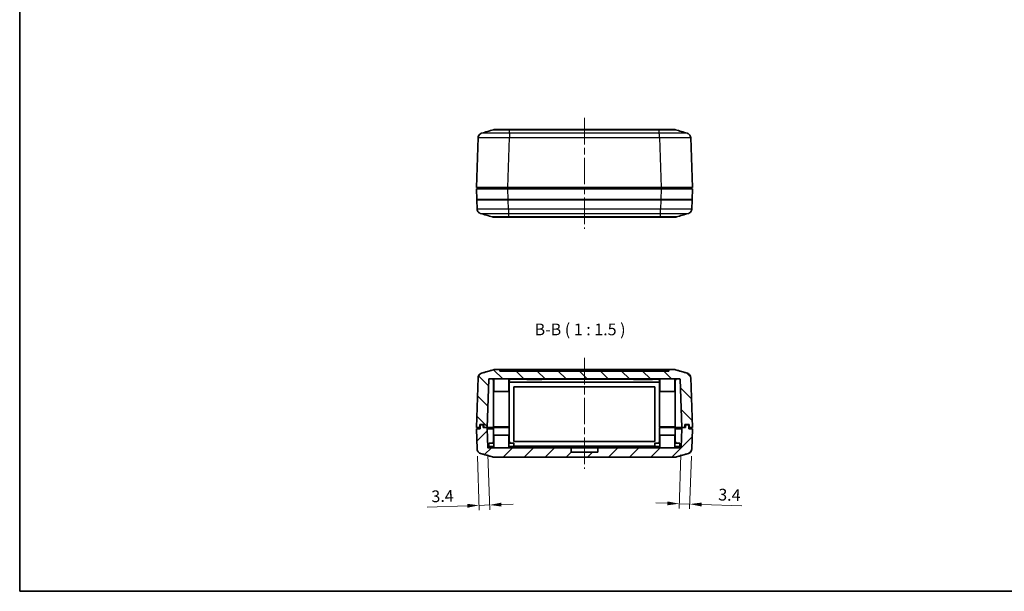
# Model space of a CAD drawing. Units: millimetres. Extents: x 0 to 4406, y 0 to 422.
# Drawn here: x 2406 to 2720, y 0 to 183 of the extents above; entities that cross this region are included whole.
import ezdxf

# ---------------------------------------------------------------- set-up
doc = ezdxf.new("R2010")
doc.units = ezdxf.units.MM
doc.header["$LTSCALE"] = 1.5
doc.linetypes.add('CHAIN', pattern=[0.3543, 0.2362, -0.0295, 0.0591, -0.0295])
doc.layers.get('Defpoints').update_dxf_attribs({"lineweight": 25})
for name, color, linetype, lineweight in [('Border (ISO)', 7, 'Continuous', 35), ('Dimension (ISO)', 7, 'Continuous', 18), ('Symbol (ISO)', 7, 'Continuous', 18), ('Visible (ISO)', 7, 'Continuous', 35), ('Visible Narrow (ISO)', 7, 'Continuous', 25)]:
    doc.layers.add(name, color=color, linetype=linetype, lineweight=lineweight)
doc.layers.add('Centerline (ISO)', color=7, linetype='Continuous', lineweight=18, true_color=0x80ffff)
doc.layers.add('Hatch (ISO)', color=1, linetype='Continuous', lineweight=18, true_color=0xff0000)
doc.styles.add('Note Text (TK)', font='txt')
doc.dimstyles.new('Default - Method 1b (TK)', dxfattribs={"dimscale": 1.5, "dimtxt": 2.5, "dimasz": 2.5, "dimexe": 1, "dimexo": 1.5, "dimgap": 1, "dimtad": 1, "dimtoh": 1, "dimrnd": 1e-08, "dimdsep": 46, "dimtxsty": 'Note Text (TK)', "dimcen": 0.09, "dimdle": 5, "dimclrd": 100, "dimclre": 100, "dimclrt": 7, "dimadec": 1, "dimazin": 1, "dimtfac": 1, "dimtmove": 0, "dimatfit": 3, "dimfxl": 0, "dimtolj": 1, "dimlwd": -1, "dimlwe": -1, "dimarcsym": 0})

# ---------------------------------------------------------------- blocks, each defined once
blk = doc.blocks.new('図面枠 tk図枠')
at = {"layer": 'Border (ISO)'}
for p, q in [((14.5, 289), (14.5, 8)), ((14.5, 8), (405.5, 8))]:
    blk.add_line(p, q, dxfattribs=at)
blk = doc.blocks.new('*D135')
at = {"layer": 'Defpoints', "color": 0, "transparency": 16777216}
for p in [(2552.09, 45.47), (2555.47, 45.99), (2552.71, 27.48)]:
    blk.add_point(p, dxfattribs=at)
at = {"layer": 'Dimension (ISO)', "color": 100, "transparency": 16777216}
for p, q in [((2552.16, 43.22), (2552.77, 25.98)), ((2555.55, 43.74), (2556.16, 26.1)), ((2548.97, 27.35), (2536.11, 26.9)), ((2556.11, 27.6), (2552.71, 27.48)), ((2559.86, 27.73), (2563.61, 27.86))]:
    blk.add_line(p, q, dxfattribs=at)
for points in [[(2559.84, 28.35), (2559.88, 27.1), (2556.11, 27.6)], [(2548.94, 27.97), (2548.99, 26.72), (2552.71, 27.48)]]:
    blk.add_solid(points, dxfattribs=at)
at = {"layer": 'Dimension (ISO)', "color": 7, "transparency": 16777216, "insert": (2537.49, 30.32), "char_height": 3.75, "attachment_point": 4, "rotation": 2, "style": 'Note Text (TK)'}
blk.add_mtext('\\A1;3.4', dxfattribs=at)
blk = doc.blocks.new('*D136')
at = {"layer": 'Defpoints', "color": 0, "transparency": 16777216}
for p in [(2617.25, 45.99), (2620.64, 45.47), (2620.02, 27.88)]:
    blk.add_point(p, dxfattribs=at)
at = {"layer": 'Dimension (ISO)', "color": 100, "transparency": 16777216}
for p, q in [((2617.17, 43.74), (2616.57, 26.5)), ((2620.56, 43.22), (2619.97, 26.38)), ((2612.88, 28.13), (2609.13, 28.26)), ((2616.62, 28), (2620.02, 27.88)), ((2623.77, 27.75), (2636.63, 27.3))]:
    blk.add_line(p, q, dxfattribs=at)
for points in [[(2612.9, 28.75), (2612.85, 27.5), (2616.62, 28)], [(2623.79, 28.37), (2623.75, 27.12), (2620.02, 27.88)]]:
    blk.add_solid(points, dxfattribs=at)
at = {"layer": 'Dimension (ISO)', "color": 7, "transparency": 16777216, "insert": (2629.13, 30.94), "char_height": 3.75, "attachment_point": 4, "rotation": 358, "style": 'Note Text (TK)'}
blk.add_mtext('\\A1;3.4', dxfattribs=at)

msp = doc.modelspace()

# ---------------------------------------------------------------- hatches: boundary and pattern name
at = {"layer": 'Hatch (ISO)'}
h = msp.add_hatch(dxfattribs=at)
h.set_pattern_fill('ANSI31', color=256, scale=38.1, angle=90.00021, style=0)
h.set_pattern_definition([(135.0002, (2384.25, -12), (-3.36758, -3.36761), [])])
edge = h.paths.add_edge_path()
edge.add_spline(control_points=[(2557.7247, 70.8894), (2557.6525, 70.8894), (2557.5805, 70.8842), (2557.4377, 70.8634), (2557.3672, 70.8479), (2557.298, 70.8274)], knot_values=[-0.0432842, -0.0432842, -0.0432842, -0.0432842, -0.0216421, -0.0216421, 0, 0, 0, 0], degree=3, periodic=0)
edge.add_line((2557.298, 70.8274), (2553.4892, 69.6973))
edge.add_spline(control_points=[(2553.4892, 69.6973), (2553.3768, 69.6639), (2553.2687, 69.6175), (2553.0654, 69.5004), (2552.971, 69.4301), (2552.7438, 69.2154), (2552.6294, 69.0548), (2552.4685, 68.6988), (2552.4237, 68.5068), (2552.4168, 68.3116)], knot_values=[-0.18756614, -0.18756614, -0.18756614, -0.18756614, -0.15237974, -0.15237974, -0.11719334, -0.11719334, -0.05859667, -0.05859667, 0, 0, 0, 0], degree=3, periodic=0)
edge.add_line((2552.4168, 68.3116), (2551.8608, 52.3894))
edge.add_line((2551.8608, 52.3894), (2552.9608, 52.3894))
edge.add_line((2552.9608, 52.3894), (2552.9608, 53.2894))
edge.add_line((2552.9608, 53.2894), (2554.2608, 53.2894))
edge.add_line((2554.2608, 53.2894), (2554.2608, 52.3894))
edge.add_line((2554.2608, 52.3894), (2555.2629, 52.3894))
edge.add_line((2555.2629, 52.3894), (2555.8008, 67.7929))
edge.add_ellipse((2555.9007, 67.7894), major_axis=(-0.0999, 0.0035), ratio=1, start_angle=272, end_angle=360, ccw=False)
edge.add_line((2555.9007, 67.8894), (2616.8209, 67.8894))
edge.add_ellipse((2616.8209, 67.7894), major_axis=(0, 0.1), ratio=1, start_angle=272, end_angle=360, ccw=False)
edge.add_line((2616.9208, 67.7929), (2617.4587, 52.3894))
edge.add_line((2617.4587, 52.3894), (2618.4608, 52.3894))
edge.add_line((2618.4608, 52.3894), (2618.4608, 53.2894))
edge.add_line((2618.4608, 53.2894), (2619.7608, 53.2894))
edge.add_line((2619.7608, 53.2894), (2619.7608, 52.3894))
edge.add_line((2619.7608, 52.3894), (2620.8608, 52.3894))
edge.add_line((2620.8608, 52.3894), (2620.3048, 68.3116))
edge.add_spline(control_points=[(2620.3048, 68.3116), (2620.3007, 68.4288), (2620.2829, 68.5452), (2620.2205, 68.7713), (2620.1761, 68.8803), (2620.0253, 69.1541), (2619.8985, 69.3052), (2619.5943, 69.5501), (2619.4196, 69.6417), (2619.2324, 69.6973)], knot_values=[-0.18756614, -0.18756614, -0.18756614, -0.18756614, -0.15237974, -0.15237974, -0.11719334, -0.11719334, -0.05859667, -0.05859667, 0, 0, 0, 0], degree=3, periodic=0)
edge.add_line((2619.2324, 69.6973), (2615.4236, 70.8274))
edge.add_spline(control_points=[(2615.4236, 70.8274), (2615.3545, 70.8479), (2615.2839, 70.8634), (2615.1411, 70.8842), (2615.0691, 70.8894), (2614.9969, 70.8894)], knot_values=[-0.0432842, -0.0432842, -0.0432842, -0.0432842, -0.0216421, -0.0216421, 0, 0, 0, 0], degree=3, periodic=0)
edge.add_line((2614.9969, 70.8894), (2613.3608, 70.8894))
edge.add_line((2613.3608, 70.8894), (2613.3608, 70.3894))
edge.add_line((2613.3608, 70.3894), (2559.3608, 70.3894))
edge.add_line((2559.3608, 70.3894), (2559.3608, 70.8894))
edge.add_line((2559.3608, 70.8894), (2557.7247, 70.8894))
h = msp.add_hatch(dxfattribs=at)
h.set_pattern_fill('ANSI31', color=256, scale=38.1, style=0)
h.set_pattern_definition([(45, (2384.25, -12), (-3.3676, 3.3676), [])])
edge = h.paths.add_edge_path()
edge.add_line((2620.8608, 51.8894), (2619.6608, 51.8894))
edge.add_line((2619.6608, 51.8894), (2619.6608, 53.1894))
edge.add_line((2619.6608, 53.1894), (2618.6608, 53.1894))
edge.add_line((2618.6608, 53.1894), (2618.6608, 52.3894))
edge.add_line((2618.6608, 52.3894), (2618.4608, 52.3894))
edge.add_line((2618.4608, 52.3894), (2617.4587, 52.3894))
edge.add_line((2617.4587, 52.3894), (2617.4587, 51.8894))
edge.add_line((2617.4587, 51.8894), (2617.2526, 45.9859))
edge.add_ellipse((2617.1527, 45.9894), major_axis=(0.0999, -0.0035), ratio=1, start_angle=272, end_angle=360, ccw=False)
edge.add_line((2617.1527, 45.8894), (2590.6108, 45.8894))
edge.add_line((2590.6108, 45.8894), (2590.6108, 44.4894))
edge.add_line((2590.6108, 44.4894), (2582.1108, 44.4894))
edge.add_line((2582.1108, 44.4894), (2582.1108, 45.8894))
edge.add_line((2582.1108, 45.8894), (2555.569, 45.8894))
edge.add_ellipse((2555.569, 45.9894), major_axis=(0, -0.1), ratio=1, start_angle=272, end_angle=360, ccw=False)
edge.add_line((2555.469, 45.9859), (2555.2629, 51.8894))
edge.add_line((2555.2629, 51.8894), (2555.2629, 52.3894))
edge.add_line((2555.2629, 52.3894), (2554.2608, 52.3894))
edge.add_line((2554.2608, 52.3894), (2554.0608, 52.3894))
edge.add_line((2554.0608, 52.3894), (2554.0608, 53.1894))
edge.add_line((2554.0608, 53.1894), (2553.0608, 53.1894))
edge.add_line((2553.0608, 53.1894), (2553.0608, 51.8894))
edge.add_line((2553.0608, 51.8894), (2551.8608, 51.8894))
edge.add_line((2551.8608, 51.8894), (2552.0851, 45.4671))
edge.add_spline(control_points=[(2552.0851, 45.4671), (2552.0892, 45.3499), (2552.107, 45.2336), (2552.1694, 45.0075), (2552.2137, 44.8984), (2552.3646, 44.6246), (2552.4913, 44.4736), (2552.7956, 44.2286), (2552.9702, 44.137), (2553.1575, 44.0814)], knot_values=[-0.18756614, -0.18756614, -0.18756614, -0.18756614, -0.15237974, -0.15237974, -0.11719334, -0.11719334, -0.05859667, -0.05859667, 0, 0, 0, 0], degree=3, periodic=0)
edge.add_line((2553.1575, 44.0814), (2556.9663, 42.9513))
edge.add_spline(control_points=[(2556.9663, 42.9513), (2557.0354, 42.9308), (2557.106, 42.9153), (2557.2488, 42.8946), (2557.3208, 42.8894), (2557.3929, 42.8894)], knot_values=[-0.0432842, -0.0432842, -0.0432842, -0.0432842, -0.0216421, -0.0216421, 0, 0, 0, 0], degree=3, periodic=0)
edge.add_line((2557.3929, 42.8894), (2615.3287, 42.8894))
edge.add_spline(control_points=[(2615.3287, 42.8894), (2615.4008, 42.8894), (2615.4729, 42.8946), (2615.6157, 42.9153), (2615.6862, 42.9308), (2615.7554, 42.9513)], knot_values=[-0.0432842, -0.0432842, -0.0432842, -0.0432842, -0.0216421, -0.0216421, 0, 0, 0, 0], degree=3, periodic=0)
edge.add_line((2615.7554, 42.9513), (2619.5641, 44.0814))
edge.add_spline(control_points=[(2619.5641, 44.0814), (2619.6766, 44.1148), (2619.7847, 44.1612), (2619.988, 44.2784), (2620.0824, 44.3486), (2620.3096, 44.5633), (2620.424, 44.7239), (2620.5849, 45.0799), (2620.6297, 45.2719), (2620.6365, 45.4671)], knot_values=[-0.18756614, -0.18756614, -0.18756614, -0.18756614, -0.15237974, -0.15237974, -0.11719334, -0.11719334, -0.05859667, -0.05859667, 0, 0, 0, 0], degree=3, periodic=0)
edge.add_line((2620.6365, 45.4671), (2620.8608, 51.8894))

# ---------------------------------------------------------------- linework, layer by layer
at = {"layer": 'Centerline (ISO)', "linetype": 'CHAIN', "ltscale": 23.990969}
for p, q in [((2586.3608, 151.348), (2586.3608, 115.848)), ((2586.3608, 74.6394), (2586.3608, 39.1394))]:
    msp.add_line(p, q, dxfattribs=at)
at = {"layer": 'Visible (ISO)'}
for p, q in [((2552.4168, 145.0206), (2551.8608, 129.098)), ((2562.4474, 147.598), (2557.7246, 147.598)), ((2610.2743, 147.598), (2562.4474, 147.598)), ((2614.997, 147.598), (2610.2743, 147.598)), ((2620.8608, 129.098), (2620.3048, 145.0202)), ((2561.8547, 129.098), (2551.8608, 129.098)), ((2553.0608, 128.598), (2553.0608, 129.098)), ((2610.8669, 129.098), (2561.8547, 129.098)), ((2620.8608, 129.098), (2610.8669, 129.098)), ((2619.6608, 128.598), (2619.6608, 129.098)), ((2551.8608, 128.598), (2551.9795, 125.198)), ((2551.8608, 128.598), (2561.8547, 128.598)), ((2610.8669, 128.598), (2561.8547, 128.598)), ((2610.8669, 128.598), (2620.8608, 128.598)), ((2620.7421, 125.198), (2620.8608, 128.598)), ((2551.983, 125.098), (2551.9795, 125.198)), ((2561.9735, 125.198), (2551.9795, 125.198)), ((2551.983, 125.098), (2561.9769, 125.098)), ((2551.983, 125.098), (2552.0851, 122.1757)), ((2553.6306, 125.198), (2553.634, 125.098)), ((2561.9735, 125.198), (2610.7482, 125.198)), ((2610.7447, 125.098), (2561.9769, 125.098)), ((2571.3608, 125.098), (2571.3608, 125.198)), ((2578.8608, 125.198), (2578.8608, 125.098)), ((2593.8608, 125.098), (2593.8608, 125.198)), ((2601.3608, 125.198), (2601.3608, 125.098)), ((2610.7447, 125.098), (2620.7386, 125.098)), ((2620.7421, 125.198), (2610.7482, 125.198)), ((2619.0911, 125.198), (2619.0876, 125.098)), ((2620.6365, 122.1753), (2620.7386, 125.098)), ((2620.7421, 125.198), (2620.7386, 125.098)), ((2557.3929, 119.598), (2562.1156, 119.598)), ((2562.0994, 121.248), (2562.0994, 121.248)), ((2562.1156, 119.598), (2610.606, 119.598)), ((2610.606, 119.598), (2615.3287, 119.598)), ((2610.6222, 121.248), (2610.6222, 121.248)), ((2557.298, 70.8274), (2553.4892, 69.6973)), ((2559.3608, 70.8894), (2557.7247, 70.8894)), ((2559.3608, 70.3894), (2559.3608, 70.8894)), ((2561.8608, 70.8894), (2559.3608, 70.8894)), ((2613.3608, 70.3894), (2559.3608, 70.3894)), ((2561.8608, 70.8894), (2610.8608, 70.8894)), ((2613.3608, 70.8894), (2610.8608, 70.8894)), ((2614.9969, 70.8894), (2613.3608, 70.8894)), ((2613.3608, 70.8894), (2613.3608, 70.3894)), ((2619.2324, 69.6973), (2615.4236, 70.8274)), ((2552.4168, 68.3116), (2551.8608, 52.3894)), ((2555.2629, 52.3894), (2555.8008, 67.7929)), ((2555.9007, 67.8894), (2616.8209, 67.8894)), ((2557.3608, 67.3894), (2557.3608, 52.5894)), ((2557.4608, 67.8894), (2557.4608, 63.8894)), ((2562.2608, 67.8894), (2562.2608, 63.8894)), ((2562.3608, 67.3894), (2562.3608, 52.5894)), ((2562.3608, 66.8894), (2610.3608, 66.8894)), ((2567.9608, 67.8894), (2567.9608, 67.6894)), ((2568.6008, 67.6894), (2567.9608, 67.6894)), ((2568.6008, 67.6894), (2572.1408, 67.6894)), ((2572.7808, 67.6894), (2572.1408, 67.6894)), ((2572.7808, 67.8894), (2572.7808, 67.6894)), ((2602.0608, 67.8894), (2602.0608, 67.6894)), ((2608.0608, 67.6894), (2602.0608, 67.6894)), ((2608.0608, 67.8894), (2608.0608, 67.6894)), ((2610.3608, 67.3894), (2610.3608, 52.5894)), ((2610.4608, 67.8894), (2610.4608, 63.8894)), ((2615.2608, 67.8894), (2615.2608, 63.8894)), ((2615.3608, 67.3894), (2615.3608, 52.5894)), ((2616.9208, 67.7929), (2617.4587, 52.3894)), ((2620.8608, 52.3894), (2620.3048, 68.3116)), ((2562.2608, 63.8894), (2557.4608, 63.8894)), ((2563.8608, 65.3894), (2608.8608, 65.3894)), ((2563.8608, 47.8894), (2563.8608, 65.3894)), ((2608.8608, 65.3894), (2608.8608, 47.8894)), ((2615.2608, 63.8894), (2610.4608, 63.8894)), ((2551.8608, 52.3894), (2552.9608, 52.3894)), ((2553.0608, 51.8894), (2551.8608, 51.8894)), ((2551.8608, 51.8894), (2552.0851, 45.4671)), ((2552.9608, 52.3894), (2552.9608, 53.2894)), ((2552.9608, 53.2894), (2554.2608, 53.2894)), ((2553.0608, 52.3894), (2552.9608, 52.3894)), ((2554.0608, 53.1894), (2553.0608, 53.1894)), ((2553.0608, 53.1894), (2553.0608, 51.8894)), ((2554.0608, 52.3894), (2554.0608, 53.1894)), ((2555.2629, 52.3894), (2554.0608, 52.3894)), ((2554.2608, 53.2894), (2554.2608, 52.3894)), ((2554.2608, 52.3894), (2555.2629, 52.3894)), ((2555.2629, 51.8894), (2555.2629, 52.3894)), ((2557.3608, 52.3894), (2555.2629, 52.3894)), ((2555.2629, 52.3894), (2557.3608, 52.3894)), ((2555.469, 45.9859), (2555.2629, 51.8894)), ((2557.3608, 51.8894), (2555.2629, 51.8894)), ((2562.3608, 52.5894), (2557.3608, 52.5894)), ((2557.3608, 52.3894), (2562.3608, 52.3894)), ((2557.3608, 47.8894), (2557.3608, 52.3894)), ((2562.3108, 52.3894), (2562.3108, 52.5894)), ((2562.3608, 47.8894), (2562.3608, 52.3894)), ((2615.3608, 52.5894), (2610.3608, 52.5894)), ((2610.3608, 52.3894), (2615.3608, 52.3894)), ((2610.3608, 47.8894), (2610.3608, 52.3894)), ((2610.4108, 52.5894), (2610.4108, 52.3894)), ((2617.4587, 52.3894), (2615.3608, 52.3894)), ((2615.3608, 47.8894), (2615.3608, 52.3894)), ((2615.3608, 52.3894), (2617.4587, 52.3894)), ((2617.4587, 51.8894), (2615.3608, 51.8894)), ((2617.4587, 51.8894), (2617.2526, 45.9859)), ((2618.6608, 52.3894), (2617.4587, 52.3894)), ((2617.4587, 52.3894), (2617.4587, 51.8894)), ((2617.4587, 52.3894), (2618.4608, 52.3894)), ((2618.4608, 52.3894), (2618.4608, 53.2894)), ((2618.4608, 53.2894), (2619.7608, 53.2894)), ((2619.6608, 53.1894), (2618.6608, 53.1894)), ((2618.6608, 53.1894), (2618.6608, 52.3894)), ((2619.6608, 51.8894), (2619.6608, 53.1894)), ((2619.7608, 52.3894), (2619.6608, 52.3894)), ((2620.8608, 51.8894), (2619.6608, 51.8894)), ((2619.7608, 53.2894), (2619.7608, 52.3894)), ((2619.7608, 52.3894), (2620.8608, 52.3894)), ((2620.6365, 45.4671), (2620.8608, 51.8894)), ((2555.8608, 47.3894), (2557.4608, 47.3894)), ((2555.8608, 46.3894), (2555.8608, 47.3894)), ((2557.4608, 49.8894), (2562.2608, 49.8894)), ((2557.4608, 45.8894), (2557.4608, 49.8894)), ((2562.2608, 45.8894), (2562.2608, 49.8894)), ((2562.2608, 47.3894), (2563.8608, 47.3894)), ((2608.8608, 47.8894), (2563.8608, 47.8894)), ((2563.8608, 46.3894), (2563.8608, 47.3894)), ((2608.8608, 47.3894), (2610.4608, 47.3894)), ((2608.8608, 46.3894), (2608.8608, 47.3894)), ((2610.4608, 49.8894), (2615.2608, 49.8894)), ((2610.4608, 45.8894), (2610.4608, 49.8894)), ((2615.2608, 45.8894), (2615.2608, 49.8894)), ((2615.2608, 47.3894), (2616.8608, 47.3894)), ((2616.8608, 46.3894), (2616.8608, 47.3894)), ((2553.1575, 44.0814), (2556.9663, 42.9513)), ((2582.1108, 45.8894), (2555.569, 45.8894)), ((2608.8608, 46.3894), (2563.8608, 46.3894)), ((2582.1108, 44.4894), (2582.1108, 45.8894)), ((2582.1108, 45.8894), (2590.6108, 45.8894)), ((2590.6108, 44.4894), (2582.1108, 44.4894)), ((2617.1527, 45.8894), (2590.6108, 45.8894)), ((2590.6108, 45.8894), (2590.6108, 44.4894)), ((2615.7554, 42.9513), (2619.5641, 44.0814)), ((2557.3929, 42.8894), (2615.3287, 42.8894))]:
    msp.add_line(p, q, dxfattribs=at)
for centre, radius, start, end in [((2557.7246, 146.098), 1.5, 90, 106.517855), ((2614.997, 146.098), 1.5, 73.482145, 90), ((2557.3929, 121.098), 1.5, 253.482145, 270), ((2615.3287, 121.098), 1.5, 270, 286.517855), ((2555.9007, 67.7894), 0.1, 90, 178), ((2556.8608, 67.3894), 0.5, 0, 90), ((2562.8608, 67.3894), 0.5, 90, 180), ((2609.8608, 67.3894), 0.5, 0, 90), ((2615.8608, 67.3894), 0.5, 90, 180), ((2616.8209, 67.7894), 0.1, 2, 90), ((2556.8608, 47.8894), 0.5, 270, 0), ((2562.8608, 47.8894), 0.5, 180, 270), ((2609.8608, 47.8894), 0.5, 270, 0), ((2615.8608, 47.8894), 0.5, 180, 270), ((2555.569, 45.9894), 0.1, 182, 270), ((2555.3608, 46.3894), 0.5, 286.964704, 0), ((2564.3608, 46.3894), 0.5, 180, 270), ((2608.3608, 46.3894), 0.5, 270, 0), ((2617.3608, 46.3894), 0.5, 180, 253.035296), ((2617.1527, 45.9894), 0.1, 270, 358)]:
    msp.add_arc(centre, radius, start, end, dxfattribs=at)
for points, knots in [([(2552.4168, 145.0206), (2552.4225, 145.1813), (2552.4553, 145.3389), (2552.558, 145.6258), (2552.6297, 145.75), (2552.7935, 145.9768), (2552.8842, 146.0626), (2553.0651, 146.2122), (2553.147, 146.2599), (2553.2801, 146.3309), (2553.3319, 146.3528), (2553.419, 146.3869), (2553.4541, 146.3985), (2553.4901, 146.4096), (2553.4956, 146.4112), (2553.501, 146.4128)], [0.0015412949, 0.0015412949, 0.0015412949, 0.0015412949, 0.0056551451, 0.0056551451, 0.0102386538, 0.0102386538, 0.0162910159, 0.0162910159, 0.024429827, 0.024429827, 0.0325686381, 0.0325686381, 0.0407074492, 0.0407074492, 0.0422353505, 0.0422353505, 0.0422353505, 0.0422353505]), ([(2553.501, 146.4128), (2553.4725, 146.4044), (2553.4396, 146.3939), (2553.3586, 146.3638), (2553.3107, 146.3445), (2553.1883, 146.2834), (2553.1135, 146.2426), (2552.9216, 146.0987), (2552.7996, 145.9954), (2552.585, 145.6788), (2552.4962, 145.4998), (2552.4315, 145.2007), (2552.42, 145.111), (2552.4168, 145.0206)], [1.2867290289, 1.2867290289, 1.2867290289, 1.2867290289, 1.2948720951, 1.2948720951, 1.3030151613, 1.3030151613, 1.3111582275, 1.3111582275, 1.3193012937, 1.3193012937, 1.3251304174, 1.3251304174, 1.3274443599, 1.3274443599, 1.3274443599, 1.3274443599]), ([(2615.4236, 147.536), (2615.3545, 147.5565), (2615.2839, 147.572), (2615.1768, 147.5876), (2615.141, 147.5915), (2615.087, 147.5954), (2615.069, 147.5964), (2615.042, 147.5973), (2615.033, 147.5976), (2615.0156, 147.5979), (2615.0073, 147.598), (2614.9983, 147.598), (2614.9976, 147.598), (2614.997, 147.598)], [-0.0430754021, -0.0430754021, -0.0430754021, -0.0430754021, -0.0214332917, -0.0214332917, -0.0106156991, -0.0106156991, -0.0052071907, -0.0052071907, -0.0025027711, -0.0025027711, 0, 0, 0.000195131, 0.000195131, 0.000195131, 0.000195131]), ([(2619.2207, 146.4128), (2619.2492, 146.4044), (2619.2821, 146.3939), (2619.363, 146.3638), (2619.411, 146.3445), (2619.5333, 146.2834), (2619.6082, 146.2426), (2619.8, 146.0987), (2619.9221, 145.9954), (2620.1366, 145.6788), (2620.2255, 145.4998), (2620.2901, 145.2007), (2620.3016, 145.111), (2620.3048, 145.0206)], [1.2867290274, 1.2867290274, 1.2867290274, 1.2867290274, 1.2948720936, 1.2948720936, 1.3030151598, 1.3030151598, 1.311158226, 1.311158226, 1.3193012923, 1.3193012923, 1.325130416, 1.325130416, 1.3274443585, 1.3274443585, 1.3274443585, 1.3274443585]), ([(2553.1692, 120.7831), (2553.1407, 120.7916), (2553.1078, 120.802), (2553.0269, 120.8321), (2552.9789, 120.8515), (2552.8566, 120.9126), (2552.7817, 120.9533), (2552.5899, 121.0972), (2552.4678, 121.2005), (2552.2533, 121.5172), (2552.1644, 121.6961), (2552.0997, 121.9952), (2552.0883, 122.0849), (2552.0851, 122.1752)], [1.2867322911, 1.2867322911, 1.2867322911, 1.2867322911, 1.2948752596, 1.2948752596, 1.3030182282, 1.3030182282, 1.3111611967, 1.3111611967, 1.3193041653, 1.3193041653, 1.3251335492, 1.3251335492, 1.3274471338, 1.3274471338, 1.3274471338, 1.3274471338]), ([(2619.5524, 120.7831), (2619.5809, 120.7916), (2619.6138, 120.802), (2619.6948, 120.8321), (2619.7427, 120.8515), (2619.8651, 120.9126), (2619.9399, 120.9533), (2620.1318, 121.0972), (2620.2538, 121.2006), (2620.4683, 121.5172), (2620.5572, 121.6961), (2620.6219, 121.9953), (2620.6334, 122.085), (2620.6365, 122.1753)], [1.2867315616, 1.2867315616, 1.2867315616, 1.2867315616, 1.2948746611, 1.2948746611, 1.3030177606, 1.3030177606, 1.3111608601, 1.3111608601, 1.3193039596, 1.3193039596, 1.325133118, 1.325133118, 1.3274470591, 1.3274470591, 1.3274470591, 1.3274470591]), ([(2620.6365, 122.1752), (2620.6309, 122.0146), (2620.5981, 121.857), (2620.4954, 121.5701), (2620.4237, 121.446), (2620.2599, 121.2192), (2620.1693, 121.1334), (2619.9883, 120.9838), (2619.9064, 120.9361), (2619.7733, 120.8651), (2619.7215, 120.8431), (2619.6344, 120.8091), (2619.5993, 120.7974), (2619.5633, 120.7864), (2619.5578, 120.7847), (2619.5524, 120.7831)], [0.0015421073, 0.0015421073, 0.0015421073, 0.0015421073, 0.0056566091, 0.0056566091, 0.0102427191, 0.0102427191, 0.0162990301, 0.0162990301, 0.0244419986, 0.0244419986, 0.0325849672, 0.0325849672, 0.0407279357, 0.0407279357, 0.04225695, 0.04225695, 0.04225695, 0.04225695]), ([(2553.501, 69.7042), (2553.4725, 69.6958), (2553.4396, 69.6853), (2553.3586, 69.6552), (2553.3107, 69.6359), (2553.1883, 69.5748), (2553.1135, 69.534), (2552.9216, 69.3901), (2552.7996, 69.2868), (2552.585, 68.9702), (2552.4962, 68.7912), (2552.4315, 68.4921), (2552.42, 68.4024), (2552.4168, 68.312)], [1.2867290289, 1.2867290289, 1.2867290289, 1.2867290289, 1.2948720951, 1.2948720951, 1.3030151613, 1.3030151613, 1.3111582275, 1.3111582275, 1.3193012937, 1.3193012937, 1.3251304174, 1.3251304174, 1.3274443599, 1.3274443599, 1.3274443599, 1.3274443599]), ([(2553.4892, 69.6973), (2553.3768, 69.6639), (2553.2687, 69.6175), (2553.0654, 69.5004), (2552.971, 69.4301), (2552.7438, 69.2154), (2552.6294, 69.0548), (2552.4685, 68.6988), (2552.4237, 68.5068), (2552.4168, 68.3116)], [-0.187566142, -0.187566142, -0.187566142, -0.187566142, -0.152379742, -0.152379742, -0.117193342, -0.117193342, -0.058596671, -0.058596671, 0, 0, 0, 0]), ([(2552.4168, 68.312), (2552.4223, 68.4678), (2552.4522, 68.6228), (2552.5052, 68.7694), (2552.5582, 68.916), (2552.6343, 69.0542), (2552.7297, 69.1775), (2552.8251, 69.3008), (2552.94, 69.4091), (2553.0686, 69.4971), (2553.1973, 69.5852), (2553.3398, 69.653), (2553.4892, 69.6973)], [0, 0, 0, 0, 0.250000297, 0.250000297, 0.250000297, 0.500000594, 0.500000594, 0.500000594, 0.750000891, 0.750000891, 0.750000891, 0.999963783, 0.999963783, 0.999963783, 0.999963783]), ([(2557.7247, 70.8894), (2557.6525, 70.8894), (2557.5805, 70.8842), (2557.4377, 70.8634), (2557.3672, 70.8479), (2557.298, 70.8274)], [-0.0432841976, -0.0432841976, -0.0432841976, -0.0432841976, -0.0216420988, -0.0216420988, 0, 0, 0, 0]), ([(2615.4236, 70.8274), (2615.3545, 70.8479), (2615.2839, 70.8634), (2615.1411, 70.8842), (2615.0691, 70.8894), (2614.9969, 70.8894)], [-0.0432841976, -0.0432841976, -0.0432841976, -0.0432841976, -0.0216420988, -0.0216420988, 0, 0, 0, 0]), ([(2620.2504, 68.6629), (2620.2406, 68.6984), (2620.2296, 68.7328), (2620.1636, 68.9172), (2620.0919, 69.0413), (2619.9281, 69.2682), (2619.8375, 69.3539), (2619.6566, 69.5036), (2619.5746, 69.5513), (2619.4416, 69.6222), (2619.3897, 69.6442), (2619.3027, 69.6783), (2619.2675, 69.6899), (2619.2315, 69.701), (2619.226, 69.7026), (2619.2207, 69.7042)], [0.0046515482, 0.0046515482, 0.0046515482, 0.0046515482, 0.0056565042, 0.0056565042, 0.0102425919, 0.0102425919, 0.0162988241, 0.0162988241, 0.0244417732, 0.0244417732, 0.0325847222, 0.0325847222, 0.0407276713, 0.0407276713, 0.0422567488, 0.0422567488, 0.0422567488, 0.0422567488]), ([(2620.3048, 68.3116), (2620.3007, 68.4288), (2620.2829, 68.5452), (2620.2205, 68.7713), (2620.1761, 68.8803), (2620.0253, 69.1541), (2619.8985, 69.3052), (2619.5943, 69.5501), (2619.4196, 69.6417), (2619.2324, 69.6973)], [-0.187566142, -0.187566142, -0.187566142, -0.187566142, -0.152379742, -0.152379742, -0.117193342, -0.117193342, -0.058596671, -0.058596671, 0, 0, 0, 0]), ([(2552.0851, 45.4671), (2552.0892, 45.3499), (2552.107, 45.2336), (2552.1694, 45.0075), (2552.2137, 44.8984), (2552.3646, 44.6246), (2552.4913, 44.4736), (2552.7956, 44.2286), (2552.9702, 44.137), (2553.1575, 44.0814)], [-0.187566142, -0.187566142, -0.187566142, -0.187566142, -0.152379742, -0.152379742, -0.117193342, -0.117193342, -0.058596671, -0.058596671, 0, 0, 0, 0]), ([(2552.1395, 45.1158), (2552.1493, 45.0803), (2552.1603, 45.0459), (2552.2263, 44.8615), (2552.298, 44.7374), (2552.4618, 44.5106), (2552.5524, 44.4248), (2552.7333, 44.2752), (2552.8152, 44.2275), (2552.9483, 44.1565), (2553.0002, 44.1345), (2553.0872, 44.1005), (2553.1224, 44.0888), (2553.1584, 44.0778), (2553.1639, 44.0761), (2553.1692, 44.0745)], [0.0046515496, 0.0046515496, 0.0046515496, 0.0046515496, 0.0056565055, 0.0056565055, 0.0102425929, 0.0102425929, 0.0162988462, 0.0162988462, 0.0244418286, 0.0244418286, 0.0325848109, 0.0325848109, 0.0407277933, 0.0407277933, 0.0422569166, 0.0422569166, 0.0422569166, 0.0422569166]), ([(2619.5524, 44.0745), (2619.5809, 44.083), (2619.6138, 44.0934), (2619.6948, 44.1235), (2619.7427, 44.1429), (2619.8651, 44.204), (2619.9399, 44.2447), (2620.1318, 44.3886), (2620.2538, 44.492), (2620.4683, 44.8086), (2620.5572, 44.9875), (2620.6219, 45.2867), (2620.6334, 45.3764), (2620.6365, 45.4667)], [1.2867315616, 1.2867315616, 1.2867315616, 1.2867315616, 1.2948746611, 1.2948746611, 1.3030177606, 1.3030177606, 1.3111608601, 1.3111608601, 1.3193039596, 1.3193039596, 1.325133118, 1.325133118, 1.3274470591, 1.3274470591, 1.3274470591, 1.3274470591]), ([(2619.5641, 44.0814), (2619.6766, 44.1148), (2619.7847, 44.1612), (2619.988, 44.2784), (2620.0824, 44.3486), (2620.3096, 44.5633), (2620.424, 44.7239), (2620.5849, 45.0799), (2620.6297, 45.2719), (2620.6365, 45.4671)], [-0.187566142, -0.187566142, -0.187566142, -0.187566142, -0.152379742, -0.152379742, -0.117193342, -0.117193342, -0.058596671, -0.058596671, 0, 0, 0, 0]), ([(2620.6365, 45.4667), (2620.6311, 45.3109), (2620.6012, 45.156), (2620.5482, 45.0094), (2620.4952, 44.8628), (2620.4191, 44.7245), (2620.3237, 44.6012), (2620.2282, 44.4779), (2620.1134, 44.3697), (2619.9848, 44.2816), (2619.8561, 44.1936), (2619.7136, 44.1258), (2619.5641, 44.0814)], [0, 0, 0, 0, 0.250000297, 0.250000297, 0.250000297, 0.500000594, 0.500000594, 0.500000594, 0.750000891, 0.750000891, 0.750000891, 0.999963783, 0.999963783, 0.999963783, 0.999963783]), ([(2556.9663, 42.9513), (2557.0354, 42.9308), (2557.106, 42.9153), (2557.2488, 42.8946), (2557.3208, 42.8894), (2557.3929, 42.8894)], [-0.0432841976, -0.0432841976, -0.0432841976, -0.0432841976, -0.0216420988, -0.0216420988, 0, 0, 0, 0]), ([(2615.3287, 42.8894), (2615.4008, 42.8894), (2615.4729, 42.8946), (2615.6157, 42.9153), (2615.6862, 42.9308), (2615.7554, 42.9513)], [-0.0432841976, -0.0432841976, -0.0432841976, -0.0432841976, -0.0216420988, -0.0216420988, 0, 0, 0, 0])]:
    msp.add_open_spline(points, degree=3, knots=knots, dxfattribs=at)
for points in [[(2552.4168, 145.0206), (2552.4214, 145.1508), (2552.4431, 145.2804), (2552.481, 145.405)], [(2552.4168, 145.0206), (2552.4214, 145.1498), (2552.4427, 145.2783), (2552.4801, 145.402)], [(2553.501, 146.4128), (2554.7672, 146.7869), (2556.0333, 147.161), (2557.2982, 147.5361)], [(2615.4235, 147.5361), (2616.6884, 147.161), (2617.9545, 146.7869), (2619.2207, 146.4128)], [(2556.9664, 119.6599), (2555.7015, 120.035), (2554.4354, 120.4091), (2553.1692, 120.7831)], [(2619.5524, 120.7831), (2618.2862, 120.4091), (2617.0201, 120.035), (2615.7552, 119.6599)], [(2620.6365, 122.1753), (2620.632, 122.0462), (2620.6107, 121.9177), (2620.5733, 121.794)], [(2553.501, 69.7042), (2554.7672, 70.0783), (2556.0333, 70.4524), (2557.2982, 70.8275)], [(2615.4235, 70.8275), (2616.6884, 70.4524), (2617.9545, 70.0783), (2619.2207, 69.7042)], [(2556.9664, 42.9513), (2555.7015, 43.3264), (2554.4354, 43.7005), (2553.1692, 44.0745)], [(2619.5524, 44.0745), (2618.2862, 43.7005), (2617.0201, 43.3264), (2615.7552, 42.9513)]]:
    msp.add_open_spline(points, degree=3, dxfattribs=at)
at = {"layer": 'Visible Narrow (ISO)'}
for p, q in [((2561.8547, 129.098), (2562.4107, 145.0202)), ((2562.4107, 145.0202), (2610.3109, 145.0202)), ((2562.4484, 147.536), (2610.2732, 147.536)), ((2562.4484, 146.4059), (2562.4484, 147.536)), ((2610.2732, 146.4059), (2562.4484, 146.4059)), ((2610.2732, 146.4059), (2610.2732, 147.536)), ((2610.3109, 145.0206), (2610.8669, 129.098)), ((2561.8608, 128.598), (2561.8608, 129.098)), ((2610.8608, 128.598), (2610.8608, 129.098)), ((2561.9735, 125.198), (2561.8547, 128.598)), ((2610.8669, 128.598), (2610.7482, 125.198)), ((2562.079, 122.1753), (2561.9769, 125.098)), ((2562.169, 125.198), (2562.169, 125.098)), ((2610.5526, 125.198), (2610.5526, 125.098)), ((2610.7447, 125.098), (2610.6426, 122.1757)), ((2610.6426, 122.1757), (2562.079, 122.1757)), ((2562.0985, 121.2857), (2562.0984, 121.2857)), ((2562.1167, 120.79), (2610.605, 120.79)), ((2562.1167, 120.79), (2562.1167, 119.6599)), ((2610.605, 119.6599), (2562.1167, 119.6599)), ((2610.605, 120.79), (2610.605, 119.6599)), ((2610.6232, 121.2857), (2610.6232, 121.2857)), ((2561.8608, 70.3894), (2561.8608, 70.8894)), ((2610.8608, 70.8894), (2610.8608, 70.3894)), ((2557.4608, 67.3894), (2557.3608, 67.3894)), ((2562.3608, 67.3894), (2562.2608, 67.3894)), ((2562.5655, 67.7929), (2567.9608, 67.7929)), ((2568.6008, 67.8894), (2568.6008, 67.6894)), ((2572.1408, 67.8894), (2572.1408, 67.6894)), ((2572.7808, 67.7929), (2602.0608, 67.7929)), ((2608.0608, 67.7929), (2610.1561, 67.7929)), ((2610.4608, 67.3894), (2610.3608, 67.3894)), ((2615.3608, 67.3894), (2615.2608, 67.3894)), ((2553.0608, 53.1894), (2553.0608, 53.2894)), ((2554.1608, 52.3894), (2554.1608, 53.2894)), ((2560.2598, 52.3894), (2560.2668, 52.5894)), ((2612.4548, 52.5894), (2612.4618, 52.3894)), ((2618.5608, 52.3894), (2618.5608, 53.2894)), ((2619.6608, 53.1894), (2619.6608, 53.2894)), ((2557.3608, 47.8894), (2557.4608, 47.8894)), ((2562.2608, 47.8894), (2562.3608, 47.8894)), ((2610.3608, 47.8894), (2610.4608, 47.8894)), ((2615.2608, 47.8894), (2615.3608, 47.8894)), ((2555.8608, 46.3894), (2557.4608, 46.3894)), ((2562.2608, 46.3894), (2563.8608, 46.3894)), ((2608.6561, 45.9859), (2564.0655, 45.9859)), ((2608.8608, 46.3894), (2610.4608, 46.3894)), ((2615.2608, 46.3894), (2616.8608, 46.3894))]:
    msp.add_line(p, q, dxfattribs=at)
for centre, major_axis, start_param, end_param in [((2560.8037, 67.7894), (5.0029, -0.0035), 2.38837427, 3.14156913), ((2611.9179, 67.7894), (5.0029, 0.0035), 0.00002384, 0.7532186), ((2560.472, 45.9894), (-5.0029, -0.0035), 0.00002384, 0.27349852), ((2612.2497, 45.9894), (-5.0029, 0.0035), 2.86809444, 3.14156913)]:
    msp.add_ellipse(centre, major_axis=major_axis, ratio=0.00069675, start_param=start_param, end_param=end_param, dxfattribs=at)
for points, knots in [([(2552.4168, 145.0206), (2552.4175, 145.037), (2552.5438, 145.0513), (2553.0756, 145.0758), (2553.5183, 145.0851), (2554.4697, 145.0936), (2554.8872, 145.0953), (2555.5815, 145.0953), (2555.8252, 145.0948), (2556.4868, 145.0927), (2556.9215, 145.0903), (2558.1016, 145.0814), (2558.8753, 145.0734), (2560.5647, 145.0516), (2561.4907, 145.0372), (2562.4107, 145.0206)], [0.00154188, 0.00154188, 0.00154188, 0.00154188, 0.23286642, 0.23286642, 0.49899947, 0.49899947, 0.66533263, 0.66533263, 0.7484992, 0.7484992, 0.88156573, 0.88156573, 1.09447217, 1.09447217, 1.32912333, 1.32912333, 1.32912333, 1.32912333]), ([(2562.4484, 146.4059), (2561.6197, 146.4191), (2560.786, 146.4305), (2559.2707, 146.4476), (2558.5794, 146.4539), (2557.525, 146.4609), (2557.1366, 146.4628), (2556.5454, 146.4645), (2556.3276, 146.4648), (2555.7069, 146.4648), (2555.3336, 146.4635), (2554.4823, 146.4569), (2554.0854, 146.4495), (2553.6459, 146.4318), (2553.5357, 146.4229), (2553.5011, 146.4128)], [-1.33066525, -1.33066525, -1.33066525, -1.33066525, -1.09447217, -1.09447217, -0.88156573, -0.88156573, -0.7484992, -0.7484992, -0.66533263, -0.66533263, -0.49899947, -0.49899947, -0.23286642, -0.23286642, -0.04223535, -0.04223535, -0.04223535, -0.04223535]), ([(2557.2982, 147.5361), (2557.3023, 147.5373), (2557.3714, 147.5384), (2557.5024, 147.5392), (2557.6225, 147.5399), (2557.7933, 147.5405), (2558.0127, 147.5409), (2558.1499, 147.5412), (2558.3055, 147.5413), (2558.4765, 147.5414), (2558.5834, 147.5415), (2558.6959, 147.5415), (2558.8146, 147.5415), (2559.0521, 147.5415), (2559.3148, 147.5414), (2559.5957, 147.5411), (2560.0451, 147.5408), (2560.5378, 147.5401), (2561.054, 147.5391), (2561.5056, 147.5383), (2561.9782, 147.5372), (2562.4484, 147.536)], [-0.736751861, -0.736751861, -0.736751861, -0.736751861, -0.607801591, -0.607801591, -0.607801591, -0.489566631, -0.489566631, -0.489566631, -0.415669781, -0.415669781, -0.415669781, -0.36948425, -0.36948425, -0.36948425, -0.277113187, -0.277113187, -0.277113187, -0.129319487, -0.129319487, -0.129319487, 0, 0, 0, 0]), ([(2562.4484, 146.4059), (2562.4453, 146.3616), (2562.4421, 146.2937), (2562.439, 146.2056), (2562.4359, 146.1175), (2562.4327, 146.0092), (2562.4296, 145.8859), (2562.4264, 145.7626), (2562.4233, 145.6243), (2562.4202, 145.4777), (2562.417, 145.3311), (2562.4139, 145.1763), (2562.4107, 145.0206)], [0, 0, 0, 0, 0.250001774, 0.250001774, 0.250001774, 0.500003547, 0.500003547, 0.500003547, 0.750005321, 0.750005321, 0.750005321, 0.999787627, 0.999787627, 0.999787627, 0.999787627]), ([(2562.4484, 147.536), (2562.4482, 147.5565), (2562.4481, 147.572), (2562.4478, 147.5876), (2562.4477, 147.5915), (2562.4476, 147.5954), (2562.4476, 147.5964), (2562.4475, 147.5973), (2562.4475, 147.5976), (2562.4474, 147.5979), (2562.4474, 147.598), (2562.4474, 147.598), (2562.4474, 147.598), (2562.4474, 147.598)], [-0.0430754004, -0.0430754004, -0.0430754004, -0.0430754004, -0.0214332909, -0.0214332909, -0.0106156992, -0.0106156992, -0.0052071915, -0.0052071915, -0.0025027728, -0.0025027728, 0, 0, 0.0002008277, 0.0002008277, 0.0002008277, 0.0002008277]), ([(2610.2732, 147.536), (2610.2734, 147.5565), (2610.2736, 147.572), (2610.2738, 147.5876), (2610.2739, 147.5915), (2610.274, 147.5954), (2610.2741, 147.5964), (2610.2741, 147.5973), (2610.2742, 147.5976), (2610.2742, 147.5979), (2610.2742, 147.598), (2610.2742, 147.598), (2610.2742, 147.598), (2610.2743, 147.598)], [0, 0, 0, 0, 0.0216421472, 0.0216421472, 0.0324597581, 0.0324597581, 0.0378682757, 0.0378682757, 0.0405726999, 0.0405726999, 0.0430754753, 0.0430754753, 0.0432763033, 0.0432763033, 0.0432763033, 0.0432763033]), ([(2610.2732, 147.536), (2610.7495, 147.5373), (2611.2308, 147.5383), (2611.6911, 147.5392), (2612.106, 147.5399), (2612.5014, 147.5405), (2612.8735, 147.5409), (2613.1061, 147.5411), (2613.3285, 147.5413), (2613.5365, 147.5414), (2613.6665, 147.5415), (2613.791, 147.5415), (2613.9092, 147.5415), (2614.1455, 147.5415), (2614.361, 147.5414), (2614.5488, 147.5411), (2614.8494, 147.5408), (2615.0769, 147.5401), (2615.2251, 147.5391), (2615.3525, 147.5383), (2615.4194, 147.5373), (2615.4235, 147.5361)], [-0.73808407, -0.73808407, -0.73808407, -0.73808407, -0.607074147, -0.607074147, -0.607074147, -0.488980696, -0.488980696, -0.488980696, -0.415172289, -0.415172289, -0.415172289, -0.369042035, -0.369042035, -0.369042035, -0.276781526, -0.276781526, -0.276781526, -0.129164712, -0.129164712, -0.129164712, -0.002217087, -0.002217087, -0.002217087, -0.002217087]), ([(2619.2205, 146.4128), (2619.1854, 146.4231), (2619.0722, 146.4321), (2618.6753, 146.4478), (2618.3798, 146.454), (2617.7617, 146.4609), (2617.4913, 146.4628), (2617.0074, 146.4645), (2616.8106, 146.4648), (2616.1929, 146.4648), (2615.7368, 146.4635), (2614.466, 146.4568), (2613.6102, 146.4495), (2611.9149, 146.4302), (2611.0892, 146.4189), (2610.2732, 146.4059)], [-1.28672903, -1.28672903, -1.28672903, -1.28672903, -1.0930908, -1.0930908, -0.88045308, -0.88045308, -0.7475545, -0.7475545, -0.66449289, -0.66449289, -0.49836967, -0.49836967, -0.23257251, -0.23257251, 0, 0, 0, 0]), ([(2610.3109, 145.0202), (2610.3078, 145.1761), (2610.3046, 145.331), (2610.3015, 145.4777), (2610.2983, 145.6243), (2610.2952, 145.7626), (2610.2921, 145.8859), (2610.2889, 146.0092), (2610.2858, 146.1175), (2610.2826, 146.2056), (2610.2795, 146.2937), (2610.2764, 146.3616), (2610.2732, 146.4059)], [0, 0, 0, 0, 0.25000177, 0.25000177, 0.25000177, 0.50000355, 0.50000355, 0.50000355, 0.75000532, 0.75000532, 0.75000532, 1.00000709, 1.00000709, 1.00000709, 1.00000709]), ([(2610.3109, 145.0206), (2611.2168, 145.037), (2612.1338, 145.0512), (2614.0245, 145.0758), (2614.9824, 145.0851), (2616.4046, 145.0936), (2616.9151, 145.0953), (2617.6061, 145.0953), (2617.8262, 145.0949), (2618.3674, 145.0927), (2618.6696, 145.0903), (2619.36, 145.0815), (2619.6894, 145.0736), (2620.1747, 145.0517), (2620.3042, 145.0372), (2620.3048, 145.0206)], [0.001542, 0.001542, 0.001542, 0.001542, 0.23257251, 0.23257251, 0.49836967, 0.49836967, 0.66449289, 0.66449289, 0.7475545, 0.7475545, 0.88045308, 0.88045308, 1.0930908, 1.0930908, 1.32744377, 1.32744377, 1.32744377, 1.32744377]), ([(2562.079, 122.1753), (2561.173, 122.159), (2560.2561, 122.1447), (2558.3654, 122.1202), (2557.4075, 122.1109), (2555.9853, 122.1023), (2555.4748, 122.1007), (2554.7838, 122.1007), (2554.5637, 122.1011), (2554.0225, 122.1032), (2553.7203, 122.1056), (2553.0299, 122.1144), (2552.7004, 122.1224), (2552.2152, 122.1443), (2552.0857, 122.1588), (2552.0851, 122.1753)], [0.001542, 0.001542, 0.001542, 0.001542, 0.23257312, 0.23257312, 0.49837097, 0.49837097, 0.66449462, 0.66449462, 0.74755645, 0.74755645, 0.88045537, 0.88045537, 1.09309365, 1.09309365, 1.32744724, 1.32744724, 1.32744724, 1.32744724]), ([(2553.1694, 120.7831), (2553.2045, 120.7729), (2553.3177, 120.7638), (2553.7145, 120.7482), (2554.0101, 120.7419), (2554.6282, 120.735), (2554.8986, 120.7331), (2555.3825, 120.7315), (2555.5793, 120.7312), (2556.1969, 120.7312), (2556.6531, 120.7324), (2557.9238, 120.7391), (2558.7797, 120.7465), (2560.475, 120.7658), (2561.3006, 120.7771), (2562.1167, 120.79)], [-1.28673229, -1.28673229, -1.28673229, -1.28673229, -1.09309365, -1.09309365, -0.88045537, -0.88045537, -0.74755645, -0.74755645, -0.66449462, -0.66449462, -0.49837097, -0.49837097, -0.23257312, -0.23257312, 0, 0, 0, 0]), ([(2562.1167, 119.6599), (2561.6403, 119.6587), (2561.1591, 119.6576), (2560.6988, 119.6568), (2560.2839, 119.656), (2559.8885, 119.6554), (2559.5164, 119.655), (2559.2838, 119.6548), (2559.0614, 119.6546), (2558.8534, 119.6545), (2558.7233, 119.6545), (2558.5989, 119.6545), (2558.4807, 119.6545), (2558.2444, 119.6545), (2558.0289, 119.6546), (2557.8411, 119.6548), (2557.5405, 119.6552), (2557.3129, 119.6559), (2557.1648, 119.6568), (2557.0373, 119.6576), (2556.9705, 119.6587), (2556.9664, 119.6599)], [-0.738085889, -0.738085889, -0.738085889, -0.738085889, -0.607075644, -0.607075644, -0.607075644, -0.488981901, -0.488981901, -0.488981901, -0.415173312, -0.415173312, -0.415173312, -0.369042944, -0.369042944, -0.369042944, -0.276782208, -0.276782208, -0.276782208, -0.129165031, -0.129165031, -0.129165031, -0.002217087, -0.002217087, -0.002217087, -0.002217087]), ([(2562.079, 122.1757), (2562.0821, 122.0199), (2562.0853, 121.8649), (2562.0884, 121.7183), (2562.0916, 121.5716), (2562.0947, 121.4333), (2562.0978, 121.31), (2562.101, 121.1867), (2562.1041, 121.0784), (2562.1072, 120.9903), (2562.1104, 120.9022), (2562.1135, 120.8344), (2562.1167, 120.79)], [0, 0, 0, 0, 0.25000177, 0.25000177, 0.25000177, 0.50000355, 0.50000355, 0.50000355, 0.75000532, 0.75000532, 0.75000532, 1.00000709, 1.00000709, 1.00000709, 1.00000709]), ([(2562.1167, 119.6599), (2562.1165, 119.6394), (2562.1163, 119.6239), (2562.1161, 119.6084), (2562.116, 119.6045), (2562.1159, 119.6006), (2562.1158, 119.5996), (2562.1157, 119.5986), (2562.1157, 119.5984), (2562.1157, 119.5981), (2562.1157, 119.598), (2562.1156, 119.598), (2562.1156, 119.598), (2562.1156, 119.598)], [0, 0, 0, 0, 0.0216421472, 0.0216421472, 0.032459758, 0.032459758, 0.0378682755, 0.0378682755, 0.0405726995, 0.0405726995, 0.0430754753, 0.0430754753, 0.0432763033, 0.0432763033, 0.0432763033, 0.0432763033]), ([(2610.605, 120.79), (2610.6081, 120.8344), (2610.6112, 120.9022), (2610.6144, 120.9903), (2610.6175, 121.0784), (2610.6207, 121.1867), (2610.6238, 121.31), (2610.6269, 121.4333), (2610.6301, 121.5716), (2610.6332, 121.7183), (2610.6364, 121.8648), (2610.6395, 122.0196), (2610.6426, 122.1753)], [0, 0, 0, 0, 0.250001774, 0.250001774, 0.250001774, 0.500003547, 0.500003547, 0.500003547, 0.750005321, 0.750005321, 0.750005321, 0.999787627, 0.999787627, 0.999787627, 0.999787627]), ([(2610.605, 120.79), (2611.4326, 120.7769), (2612.2703, 120.7654), (2613.7941, 120.7482), (2614.4831, 120.7419), (2615.537, 120.735), (2615.9245, 120.7331), (2616.5137, 120.7315), (2616.7306, 120.7312), (2617.3482, 120.7312), (2617.7234, 120.7324), (2618.5732, 120.7391), (2618.9683, 120.7465), (2619.4078, 120.7641), (2619.5178, 120.773), (2619.5523, 120.7831)], [-1.32898924, -1.32898924, -1.32898924, -1.32898924, -1.09309365, -1.09309365, -0.88045537, -0.88045537, -0.74755645, -0.74755645, -0.66449462, -0.66449462, -0.49837097, -0.49837097, -0.23257312, -0.23257312, -0.04225695, -0.04225695, -0.04225695, -0.04225695]), ([(2615.7552, 119.6599), (2615.7511, 119.6587), (2615.6823, 119.6576), (2615.5513, 119.6568), (2615.4311, 119.656), (2615.2608, 119.6554), (2615.0421, 119.655), (2614.9054, 119.6548), (2614.75, 119.6546), (2614.579, 119.6545), (2614.4721, 119.6545), (2614.3591, 119.6545), (2614.2409, 119.6545), (2614.0046, 119.6545), (2613.7428, 119.6546), (2613.4624, 119.6548), (2613.0137, 119.6552), (2612.5227, 119.6559), (2612.0034, 119.6568), (2611.5489, 119.6577), (2611.0746, 119.6587), (2610.605, 119.6599)], [-0.7358688, -0.7358688, -0.7358688, -0.7358688, -0.607075644, -0.607075644, -0.607075644, -0.488981901, -0.488981901, -0.488981901, -0.415173312, -0.415173312, -0.415173312, -0.369042944, -0.369042944, -0.369042944, -0.276782208, -0.276782208, -0.276782208, -0.129165031, -0.129165031, -0.129165031, 0, 0, 0, 0]), ([(2610.605, 119.6599), (2610.6051, 119.6394), (2610.6053, 119.6239), (2610.6056, 119.6084), (2610.6056, 119.6045), (2610.6058, 119.6006), (2610.6058, 119.5996), (2610.6059, 119.5986), (2610.6059, 119.5984), (2610.606, 119.5981), (2610.606, 119.598), (2610.606, 119.598), (2610.606, 119.598), (2610.606, 119.598)], [-0.0430754058, -0.0430754058, -0.0430754058, -0.0430754058, -0.0214332935, -0.0214332935, -0.0106157, -0.0106157, -0.0052071912, -0.0052071912, -0.0025027715, -0.0025027715, 0, 0, 0.0002008277, 0.0002008277, 0.0002008277, 0.0002008277]), ([(2620.6365, 122.1753), (2620.6359, 122.159), (2620.5101, 122.1447), (2619.9782, 122.1202), (2619.5374, 122.1109), (2618.5878, 122.1023), (2618.1682, 122.1007), (2617.4772, 122.1007), (2617.2345, 122.1011), (2616.5752, 122.1032), (2616.1415, 122.1056), (2614.962, 122.1144), (2614.1908, 122.1224), (2612.4919, 122.1443), (2611.5616, 122.1588), (2610.6426, 122.1753)], [0.001542, 0.001542, 0.001542, 0.001542, 0.23257312, 0.23257312, 0.49837097, 0.49837097, 0.66449462, 0.66449462, 0.74755645, 0.74755645, 0.88045537, 0.88045537, 1.09309365, 1.09309365, 1.32744724, 1.32744724, 1.32744724, 1.32744724])]:
    msp.add_open_spline(points, degree=3, knots=knots, dxfattribs=at)

# ---------------------------------------------------------------- block references
at = {"xscale": 1.5, "yscale": 1.5, "zscale": 1.5}
msp.add_blockref('図面枠 tk図枠', (2384.25, -12), dxfattribs=at)

# ---------------------------------------------------------------- texts
at = {"layer": 'Symbol (ISO)', "color": 7, "insert": (2570.453, 80.6664), "char_height": 3.75, "attachment_point": 7, "style": 'Note Text (TK)'}
msp.add_mtext('B-B ( 1 : 1.5 )', dxfattribs=at)

# ---------------------------------------------------------------- dimensions: what is measured, and where the dimension line sits
at = {"layer": 'Dimension (ISO)', "color": 100, "true_color": 0x00ff3f}
for base, p1, p2, angle, picture, middle in [((2552.7133, 27.4781), (2555.469, 45.9859), (2552.0851, 45.4671), 2, '*D135', (2540.6631, 27.0573)), ((2620.0223, 27.8782), (2617.2526, 45.9859), (2620.6365, 45.4671), 178, '*D136', (2632.0725, 27.4574))]:
    dim = msp.add_linear_dim(base=base, p1=p1, p2=p2, angle=angle, dimstyle='Default - Method 1b (TK)', override={"dimgap": 1, "dimtoh": 0, "dimdec": 2, "dimtol": 0, "dimlim": 0, "dimtp": 0, "dimtm": 0, "dimtdec": 2, "dimtofl": 1, "dimatfit": 1}, dxfattribs=at)
    dim.commit()
    dim.dimension.update_dxf_attribs({"geometry": picture, "text_midpoint": middle, "dimtype": 160})

doc.saveas('drawing.dxf')
